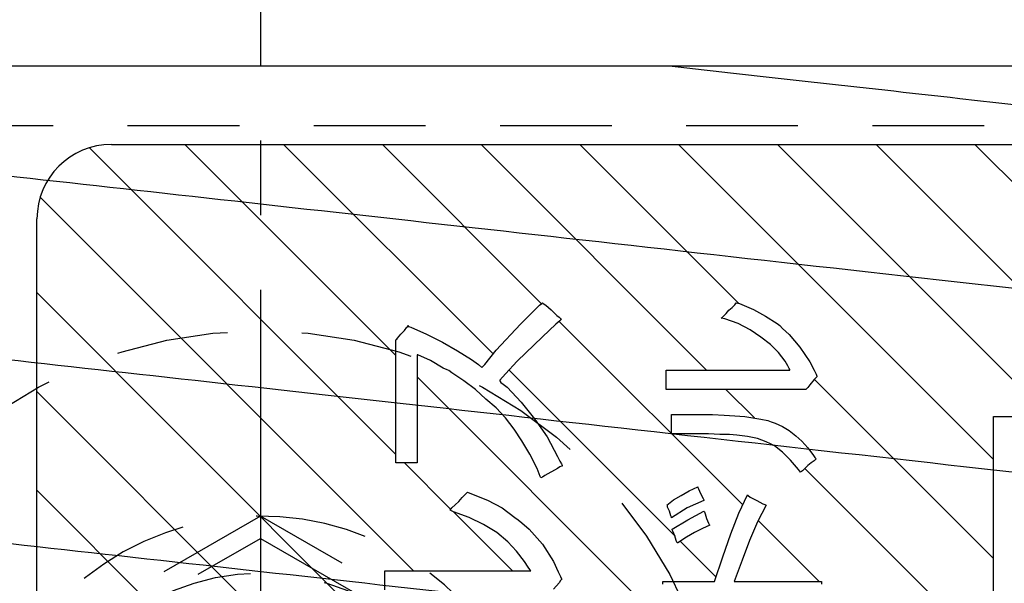
# Model space of a CAD drawing. Units: inches. Extents: x 1817 to 2624, y 135 to 695.
# Drawn here: x 2140 to 2153, y 303 to 311 of the extents above; entities that cross this region are included whole.
import ezdxf

# ---------------------------------------------------------------- set-up
doc = ezdxf.new("R2010")
doc.units = ezdxf.units.IN
doc.header["$MEASUREMENT"] = 0
doc.linetypes.add('CENS', pattern=[13, 10, -1, 1, -1])
doc.linetypes.add('HIDS', pattern=[2.5, 1.5, -1])
for name, color, linetype in [('02-実線-1', 7, 'Continuous'), ('03-細線', 1, 'Continuous'), ('04-破線-1', 5, 'HIDS'), ('06-中心線', 1, 'CENS'), ('11-ﾈｼﾞ関連', 7, 'Continuous')]:
    doc.layers.add(name, color=color, linetype=linetype)

# ---------------------------------------------------------------- blocks, each defined once
blk = doc.blocks.new('A$Cfccfab4b')
at = {"layer": '03-細線', "color": 1, "linetype": 'Continuous'}
for points, knots in [([(80.937, 1.796), (79.66, 1.941), (78.419, 2.081), (74.071, 2.572), (71.172, 2.899), (63.129, 3.804), (58.642, 4.305), (47.184, 5.575), (42.214, 6.111), (36.507, 6.705), (34.951, 6.863), (32.468, 7.112), (31.501, 7.209), (28.416, 7.513), (26.299, 7.719), (19.943, 8.326), (15.701, 8.715), (7.198, 9.449), (2.939, 9.795), (-6.579, 10.503), (-11.843, 10.851), (-17.638, 11.173), (-18.156, 11.202), (-18.674, 11.229)], [0.288036, 0.288036, 0.288036, 0.288036, 1.231013, 1.231013, 3.693038, 3.693038, 8.617089, 8.617089, 18.465191, 18.465191, 22.854507, 22.854507, 25.766254, 25.766254, 32.094508, 32.094508, 44.751015, 44.751015, 57.407523, 57.407523, 72.986643, 72.986643, 74.515362, 74.515362, 74.515362, 74.515362]), ([(80.937, 4.312), (79.759, 4.446), (78.612, 4.575), (74.353, 5.057), (71.453, 5.383), (63.41, 6.288), (58.922, 6.79), (47.459, 8.06), (42.483, 8.596), (36.864, 9.181), (35.381, 9.332), (32.991, 9.573), (32.046, 9.667), (30.153, 9.854), (29.205, 9.947), (26.351, 10.226), (24.443, 10.409), (20.214, 10.808), (17.892, 11.021), (15.566, 11.229)], [0.357343, 0.357343, 0.357343, 0.357343, 1.230841, 1.230841, 3.692522, 3.692522, 8.615885, 8.615885, 18.46261, 18.46261, 22.606896, 22.606896, 25.441577, 25.441577, 28.276258, 28.276258, 33.966156, 33.966156, 40.884063, 40.884063, 40.884063, 40.884063]), ([(80.937, 6.828), (79.377, 7.005), (77.874, 7.175), (73.351, 7.685), (70.518, 8.005), (62.663, 8.887), (58.285, 9.376), (48.87, 10.418), (44.697, 10.871), (41.311, 11.229)], [0.426936, 0.426936, 0.426936, 0.426936, 1.587944, 1.587944, 4.049145, 4.049145, 8.971548, 8.971548, 16.485379, 16.485379, 16.485379, 16.485379]), ([(80.937, 9.344), (79.478, 9.509), (78.068, 9.669), (73.632, 10.17), (70.799, 10.489), (66.795, 10.939), (65.47, 11.087), (64.202, 11.229)], [0.496816, 0.496816, 0.496816, 0.496816, 1.587765, 1.587765, 4.04861, 4.04861, 5.350274, 5.350274, 5.350274, 5.350274]), ([(80.937, -0.216), (79.58, -0.063), (78.265, 0.086), (73.846, 0.585), (70.947, 0.912), (62.905, 1.816), (58.418, 2.318), (46.964, 3.588), (41.998, 4.122), (36.301, 4.715), (34.75, 4.873), (32.318, 5.117), (31.397, 5.209), (27.916, 5.553), (25.354, 5.802), (20.228, 6.287), (17.663, 6.524), (9.961, 7.213), (4.816, 7.643), (-10.407, 8.793), (-20.514, 9.401), (-30.668, 9.767)], [0.232793, 0.232793, 0.232793, 0.232793, 1.23115, 1.23115, 3.693451, 3.693451, 8.618052, 8.618052, 18.467254, 18.467254, 22.853507, 22.853507, 25.626333, 25.626333, 33.289985, 33.289985, 40.953636, 40.953636, 56.280939, 56.280939, 86.218613, 86.218613, 86.218613, 86.218613]), ([(80.937, -2.229), (79.5, -2.067), (78.11, -1.909), (73.621, -1.402), (70.722, -1.075), (62.68, -0.171), (58.195, 0.33), (46.744, 1.6), (41.783, 2.134), (36.094, 2.726), (34.544, 2.884), (32.13, 3.126), (31.224, 3.216), (29.405, 3.396), (28.494, 3.486), (26.673, 3.663), (25.762, 3.752), (23.028, 4.014), (21.205, 4.186), (15.732, 4.693), (12.079, 5.018), (1.107, 5.941), (-6.224, 6.487), (-18.34, 7.22), (-23.115, 7.466), (-28.822, 7.697), (-29.745, 7.732), (-30.668, 7.765)], [0.17773, 0.17773, 0.17773, 0.17773, 1.231288, 1.231288, 3.693863, 3.693863, 8.619015, 8.619015, 18.469317, 18.469317, 22.857664, 22.857664, 25.587045, 25.587045, 28.316426, 28.316426, 31.045807, 31.045807, 36.504569, 36.504569, 47.422093, 47.422093, 69.257142, 69.257142, 83.416945, 83.416945, 86.147756, 86.147756, 86.147756, 86.147756]), ([(80.937, -4.242), (79.42, -4.07), (77.955, -3.905), (73.396, -3.389), (70.497, -3.063), (62.456, -2.158), (57.971, -1.657), (46.523, -0.388), (41.567, 0.146), (35.755, 0.751), (34.109, 0.918), (31.604, 1.169), (30.705, 1.258), (28.896, 1.437), (27.991, 1.525), (25.276, 1.79), (23.465, 1.964), (18.03, 2.476), (14.404, 2.805), (3.514, 3.744), (-3.76, 4.306), (-15.892, 5.08), (-20.74, 5.346), (-27.286, 5.635), (-28.977, 5.703), (-30.668, 5.764)], [0.122845, 0.122845, 0.122845, 0.122845, 1.231426, 1.231426, 3.694277, 3.694277, 8.61998, 8.61998, 18.471385, 18.471385, 23.189917, 23.189917, 25.90494, 25.90494, 28.619962, 28.619962, 34.050008, 34.050008, 44.910099, 44.910099, 66.630282, 66.630282, 81.058212, 81.058212, 86.07662, 86.07662, 86.07662, 86.07662]), ([(80.937, -5.751), (79.36, -5.573), (77.839, -5.401), (73.227, -4.88), (70.328, -4.553), (62.287, -3.649), (57.803, -3.148), (46.358, -1.879), (41.406, -1.346), (35.6, -0.741), (33.956, -0.574), (31.504, -0.329), (30.654, -0.244), (28.946, -0.076), (28.092, 0.008), (25.529, 0.258), (23.82, 0.423), (18.691, 0.908), (15.269, 1.221), (4.995, 2.117), (-1.865, 2.658), (-13.685, 3.447), (-18.639, 3.734), (-25.955, 4.079), (-28.311, 4.177), (-30.668, 4.263)], [0.081798, 0.081798, 0.081798, 0.081798, 1.231529, 1.231529, 3.694587, 3.694587, 8.620703, 8.620703, 18.472934, 18.472934, 23.191971, 23.191971, 25.757024, 25.757024, 28.322077, 28.322077, 33.452183, 33.452183, 43.712395, 43.712395, 64.23282, 64.23282, 79.011375, 79.011375, 86.022733, 86.022733, 86.022733, 86.022733])]:
    blk.add_open_spline(points, degree=3, knots=knots, dxfattribs=at)
blk = doc.blocks.new('A$C4d9c9e74')
at = {"layer": '11-ﾈｼﾞ関連', "color": 5, "linetype": 'HIDS'}
for p, q in [((-0.059, 3.651), (-3.319, 1.769)), ((3.201, 1.769), (-0.059, 3.651)), ((-3.059, 1.619), (-0.059, 3.351)), ((-0.059, 3.351), (2.941, 1.619)), ((-3.319, 1.769), (-3.319, -1.996)), ((3.201, -1.996), (3.201, 1.769)), ((-3.059, -1.846), (-3.059, 1.619)), ((2.941, 1.619), (2.941, -1.846)), ((-0.059, -3.578), (-3.059, -1.846)), ((2.941, -1.846), (-0.059, -3.578)), ((-3.319, -1.996), (-0.059, -3.878)), ((-0.059, -3.878), (3.201, -1.996))]:
    blk.add_line(p, q, dxfattribs=at)
for radius in [6.25, 3, 2.459]:
    blk.add_circle((-0.059, -0.114), radius, dxfattribs=at)
for start, end in [(30, 330), (330, 30)]:
    blk.add_arc((-0.059, -0.114), 3.764, start, end, dxfattribs=at)
blk = doc.blocks.new('A$Ce58e12f1')
at = {"layer": '02-実線-1'}
for p, q in [((-8.796, 17.414), (6.704, 17.414)), ((7.704, 16.414), (7.704, -12.586)), ((1.726, 12.743), (1.853, 12.743)), ((1.853, 12.743), (1.917, 12.743)), ((1.917, 12.743), (1.959, 12.743)), ((1.959, 12.743), (1.981, 12.743)), ((1.981, 12.743), (1.981, 12.732)), ((1.981, 12.732), (1.981, 12.722)), ((1.981, 12.722), (1.981, 12.69)), ((1.981, 12.69), (1.981, 12.658)), ((1.981, 12.658), (1.981, 12.542)), ((3.43, 12.595), (3.441, 12.595)), ((3.43, 12.584), (3.43, 12.595)), ((3.43, 12.563), (3.43, 12.584)), ((3.43, 12.489), (3.43, 12.563)), ((3.441, 12.595), (3.473, 12.595)), ((3.473, 12.595), (3.536, 12.595)), ((3.536, 12.595), (3.61, 12.595)), ((3.61, 12.595), (3.695, 12.595)), ((3.695, 12.595), (3.801, 12.595)), ((3.801, 12.595), (4.023, 12.595)), ((4.023, 12.595), (4.52, 12.595)), ((4.52, 12.595), (4.753, 12.595)), ((4.753, 12.595), (4.849, 12.595)), ((4.849, 12.595), (4.933, 12.595)), ((4.933, 12.595), (4.997, 12.595)), ((4.997, 12.595), (5.05, 12.595)), ((5.05, 12.595), (5.081, 12.595)), ((5.081, 12.595), (5.092, 12.584)), ((5.092, 12.584), (5.103, 12.574)), ((5.103, 12.574), (5.156, 12.531)), ((1.981, 12.542), (1.981, 12.404)), ((3.43, 12.404), (3.43, 12.489)), ((5.156, 12.531), (5.208, 12.478)), ((5.208, 12.478), (5.251, 12.447)), ((5.251, 12.447), (5.261, 12.436)), ((5.261, 12.436), (5.272, 12.436)), ((5.272, 12.436), (5.261, 12.426)), ((1.981, 12.404), (1.981, 12.224)), ((3.43, 12.341), (3.43, 12.404)), ((3.43, 12.32), (3.43, 12.341)), ((3.43, 12.309), (3.43, 12.32)), ((3.452, 12.309), (3.43, 12.309)), ((3.483, 12.309), (3.452, 12.309)), ((3.536, 12.309), (3.483, 12.309)), ((3.61, 12.309), (3.536, 12.309)), ((3.684, 12.309), (3.61, 12.309)), ((3.78, 12.309), (3.684, 12.309)), ((3.991, 12.309), (3.78, 12.309)), ((4.425, 12.309), (3.991, 12.309)), ((4.616, 12.309), (4.425, 12.309)), ((4.7, 12.309), (4.616, 12.309)), ((4.764, 12.309), (4.7, 12.309)), ((4.827, 12.309), (4.764, 12.309)), ((4.806, 12.129), (4.88, 12.299)), ((4.859, 12.309), (4.827, 12.309)), ((4.88, 12.309), (4.859, 12.309)), ((4.88, 12.299), (4.88, 12.309)), ((5.251, 12.394), (5.156, 12.182)), ((5.261, 12.426), (5.251, 12.394)), ((1.981, 12.224), (1.981, 12.034)), ((5.156, 12.182), (5.05, 11.97)), ((1.981, 12.034), (1.981, 11.632)), ((4.7, 11.96), (4.806, 12.129)), ((4.669, 11.886), (4.679, 11.907)), ((4.679, 11.907), (4.7, 11.96)), ((5.05, 11.97), (4.933, 11.769)), ((2.7, 11.611), (2.774, 11.822)), ((2.774, 11.822), (2.795, 11.865)), ((2.795, 11.865), (2.827, 11.843)), ((2.827, 11.843), (2.869, 11.801)), ((2.869, 11.801), (2.912, 11.748)), ((4.531, 11.685), (4.637, 11.843)), ((4.637, 11.843), (4.669, 11.886)), ((4.933, 11.769), (4.817, 11.579)), ((2.912, 11.748), (2.965, 11.706)), ((2.965, 11.706), (3.007, 11.664)), ((3.007, 11.664), (3.028, 11.642)), ((3.028, 11.642), (3.039, 11.632)), ((4.415, 11.526), (4.531, 11.685)), ((1.981, 11.632), (1.981, 11.431)), ((2.605, 11.42), (2.7, 11.611)), ((3.018, 11.579), (2.933, 11.367)), ((3.039, 11.632), (3.018, 11.579)), ((4.288, 11.388), (4.415, 11.526)), ((4.817, 11.579), (4.753, 11.484)), ((1.981, 11.431), (1.981, 11.24)), ((2.499, 11.24), (2.605, 11.42)), ((4.171, 11.251), (4.288, 11.388)), ((4.753, 11.484), (4.711, 11.441)), ((4.711, 11.441), (4.753, 11.399)), ((4.753, 11.399), (4.944, 11.251)), ((1.981, 11.24), (1.981, 11.081)), ((2.372, 11.092), (2.499, 11.24)), ((2.933, 11.367), (2.827, 11.166)), ((4.034, 11.124), (4.171, 11.251)), ((4.944, 11.251), (5.293, 10.923)), ((2.827, 11.166), (2.7, 10.997)), ((3.885, 11.007), (4.034, 11.124)), ((4.489, 11.156), (4.446, 11.103)), ((4.51, 11.187), (4.489, 11.156)), ((4.531, 11.198), (4.51, 11.187)), ((4.542, 11.198), (4.531, 11.198)), ((4.626, 11.124), (4.542, 11.198)), ((4.796, 10.965), (4.626, 11.124)), ((1.981, 11.081), (1.981, 10.944)), ((2.108, 10.87), (2.245, 10.976)), ((2.245, 10.976), (2.372, 11.092)), ((2.7, 10.997), (2.668, 10.954)), ((3.727, 10.902), (3.885, 11.007)), ((4.446, 11.103), (4.245, 10.912)), ((1.981, 10.944), (1.981, 10.891)), ((1.981, 10.891), (1.981, 10.849)), ((1.981, 10.849), (1.981, 10.817)), ((2.033, 10.817), (2.108, 10.87)), ((2.626, 10.902), (2.541, 10.806)), ((2.668, 10.954), (2.626, 10.902)), ((3.547, 10.796), (3.727, 10.902)), ((4.245, 10.912), (4.023, 10.732)), ((5.124, 10.626), (4.796, 10.965)), ((5.293, 10.923), (5.462, 10.753)), ((1.981, 10.817), (1.981, 10.796)), ((1.981, 10.796), (1.981, 10.785)), ((1.981, 10.785), (2.002, 10.796)), ((2.002, 10.796), (2.033, 10.817)), ((2.541, 10.806), (2.34, 10.626)), ((3.356, 10.7), (3.547, 10.796)), ((4.023, 10.732), (3.78, 10.563)), ((5.462, 10.753), (5.547, 10.669)), ((2.34, 10.626), (2.108, 10.478)), ((3.229, 10.648), (3.25, 10.658)), ((3.24, 10.626), (3.229, 10.648)), ((3.261, 10.595), (3.24, 10.626)), ((3.25, 10.658), (3.356, 10.7)), ((3.356, 10.425), (3.261, 10.595)), ((5.293, 10.446), (5.124, 10.626)), ((5.547, 10.584), (5.484, 10.51)), ((5.547, 10.669), (5.568, 10.637)), ((5.568, 10.616), (5.547, 10.584)), ((5.568, 10.637), (5.579, 10.626)), ((5.579, 10.626), (5.568, 10.616)), ((1.822, 10.404), (1.737, 10.478)), ((2.108, 10.478), (1.97, 10.415)), ((3.78, 10.563), (3.515, 10.425)), ((5.335, 10.394), (5.293, 10.446)), ((5.484, 10.51), (5.409, 10.436)), ((1.853, 10.383), (1.822, 10.404)), ((1.875, 10.362), (1.853, 10.383)), ((1.906, 10.383), (1.875, 10.372)), ((1.875, 10.372), (1.875, 10.362)), ((1.97, 10.415), (1.906, 10.383)), ((3.377, 10.394), (3.356, 10.425)), ((3.388, 10.372), (3.377, 10.394)), ((3.388, 10.362), (3.388, 10.372)), ((3.399, 10.362), (3.388, 10.362)), ((3.42, 10.372), (3.399, 10.362)), ((3.452, 10.394), (3.42, 10.372)), ((3.515, 10.425), (3.452, 10.394)), ((5.357, 10.372), (5.335, 10.394)), ((5.367, 10.383), (5.357, 10.372)), ((5.388, 10.404), (5.367, 10.383)), ((5.409, 10.436), (5.388, 10.404)), ((1.802, 9.01), (1.829, 9.01)), ((1.829, 9.01), (1.838, 9.01)), ((1.838, 9.01), (1.838, 9.001)), ((1.838, 9.001), (1.838, 8.983)), ((1.838, 8.983), (1.838, 8.947)), ((1.838, 8.947), (1.838, 8.902)), ((1.838, 8.902), (1.838, 8.793)), ((2.451, 8.848), (2.514, 8.875)), ((2.514, 8.875), (2.532, 8.884)), ((2.532, 8.884), (2.541, 8.884)), ((2.541, 8.884), (2.667, 8.676)), ((2.829, 8.685), (2.694, 8.893)), ((2.694, 8.893), (2.703, 8.893)), ((2.703, 8.893), (2.721, 8.902)), ((2.721, 8.902), (2.784, 8.92)), ((2.784, 8.92), (2.838, 8.947)), ((2.838, 8.947), (2.865, 8.947)), ((2.865, 8.947), (2.865, 8.956)), ((2.865, 8.956), (2.937, 8.866)), ((2.937, 8.866), (2.992, 8.766)), ((3.821, 8.893), (3.83, 8.893)), ((3.821, 8.875), (3.821, 8.893)), ((3.821, 8.811), (3.821, 8.875)), ((3.83, 8.893), (3.866, 8.893)), ((3.866, 8.893), (3.974, 8.893)), ((3.974, 8.893), (4.028, 8.893)), ((4.028, 8.893), (4.064, 8.893)), ((4.064, 8.893), (4.082, 8.893)), ((4.082, 8.893), (4.082, 8.875)), ((4.082, 8.875), (4.082, 8.82)), ((4.416, 8.965), (4.434, 8.965)), ((4.416, 8.956), (4.416, 8.965)), ((4.416, 8.938), (4.416, 8.956)), ((4.416, 8.911), (4.416, 8.938)), ((4.416, 8.866), (4.416, 8.911)), ((4.416, 8.811), (4.416, 8.866)), ((4.434, 8.965), (4.47, 8.965)), ((4.47, 8.965), (4.569, 8.965)), ((4.569, 8.965), (4.623, 8.965)), ((4.623, 8.965), (4.659, 8.965)), ((4.659, 8.965), (4.677, 8.965)), ((4.677, 8.965), (4.677, 8.947)), ((4.677, 8.947), (4.677, 8.929)), ((4.677, 8.929), (4.677, 8.893)), ((4.677, 8.893), (4.677, 8.802)), ((1.838, 8.793), (1.838, 8.667)), ((2.36, 8.82), (2.388, 8.83)), ((2.36, 8.811), (2.36, 8.82)), ((2.433, 8.694), (2.36, 8.811)), ((2.388, 8.83), (2.451, 8.848)), ((2.992, 8.766), (3.055, 8.658)), ((3.821, 8.64), (3.821, 8.811)), ((4.082, 8.82), (4.082, 8.739)), ((4.082, 8.739), (4.082, 8.568)), ((4.416, 8.748), (4.416, 8.811)), ((4.416, 8.604), (4.416, 8.748)), ((4.677, 8.802), (4.677, 8.676)), ((1.838, 8.667), (1.838, 8.541)), ((2.496, 8.586), (2.433, 8.694)), ((2.667, 8.676), (2.784, 8.46)), ((2.928, 8.46), (2.829, 8.685)), ((3.055, 8.658), (3.109, 8.541)), ((3.821, 8.559), (3.821, 8.64)), ((4.416, 8.433), (4.416, 8.604)), ((4.677, 8.676), (4.677, 8.532)), ((1.838, 8.541), (1.838, 8.424)), ((2.55, 8.478), (2.496, 8.586)), ((2.595, 8.379), (2.55, 8.478)), ((2.955, 8.469), (2.937, 8.46)), ((3.019, 8.505), (2.955, 8.469)), ((3.082, 8.532), (3.019, 8.505)), ((3.1, 8.541), (3.082, 8.532)), ((3.109, 8.541), (3.1, 8.541)), ((3.821, 8.496), (3.821, 8.559)), ((3.821, 8.478), (3.821, 8.496)), ((3.821, 8.469), (3.821, 8.478)), ((3.821, 8.451), (3.821, 8.469)), ((4.082, 8.568), (4.082, 8.505)), ((4.082, 8.505), (4.082, 8.487)), ((4.082, 8.487), (4.082, 8.469)), ((4.082, 8.469), (4.082, 8.424)), ((4.677, 8.532), (4.677, 8.361)), ((1.838, 8.424), (1.838, 8.379)), ((1.838, 8.379), (1.838, 8.352)), ((1.838, 8.352), (1.838, 8.325)), ((2.604, 8.388), (2.595, 8.379)), ((2.622, 8.397), (2.604, 8.388)), ((2.685, 8.424), (2.622, 8.397)), ((2.748, 8.442), (2.685, 8.424)), ((2.775, 8.451), (2.748, 8.442)), ((2.784, 8.46), (2.775, 8.451)), ((2.937, 8.46), (2.928, 8.46)), ((3.812, 8.244), (3.821, 8.397)), ((3.821, 8.433), (3.821, 8.451)), ((3.821, 8.397), (3.821, 8.433)), ((4.082, 8.343), (4.073, 8.189)), ((4.082, 8.424), (4.082, 8.343)), ((4.416, 8.244), (4.416, 8.433)), ((4.677, 8.361), (4.677, 8.018)), ((1.838, 8.325), (1.838, 8.316)), ((1.838, 8.316), (2.171, 8.207)), ((2.171, 8.207), (2.478, 8.099)), ((3.812, 8.117), (3.812, 8.244)), ((4.416, 7.856), (4.416, 8.244)), ((5.362, 8.18), (5.371, 8.226)), ((5.371, 8.226), (5.38, 8.216)), ((5.38, 8.216), (5.399, 8.198)), ((5.399, 8.198), (5.435, 8.162)), ((2.478, 8.099), (2.757, 7.991)), ((3.803, 8.018), (3.812, 8.117)), ((4.073, 8.189), (4.064, 8.045)), ((5.299, 8), (5.362, 8.18)), ((5.435, 8.162), (5.48, 8.126)), ((5.48, 8.126), (5.516, 8.081)), ((5.516, 8.081), (5.552, 8.045)), ((2.126, 7.946), (1.838, 8.054)), ((1.838, 8.054), (1.838, 8.036)), ((1.838, 8.036), (1.838, 8)), ((1.838, 8), (1.838, 7.946)), ((1.838, 7.946), (1.838, 7.865)), ((2.388, 7.847), (2.126, 7.946)), ((2.757, 7.991), (3.001, 7.874)), ((3.785, 7.874), (3.803, 8.018)), ((4.064, 8.045), (4.055, 7.91)), ((4.677, 8.018), (4.677, 7.847)), ((5.218, 7.838), (5.299, 8)), ((5.57, 7.982), (5.489, 7.793)), ((5.552, 8.045), (5.579, 8.027)), ((5.579, 8.027), (5.57, 7.982)), ((1.838, 7.865), (1.838, 7.784)), ((2.64, 7.739), (2.388, 7.847)), ((2.973, 7.838), (2.928, 7.748)), ((2.992, 7.865), (2.973, 7.838)), ((3.001, 7.874), (2.992, 7.865)), ((3.758, 7.739), (3.785, 7.874)), ((4.037, 7.802), (4.019, 7.694)), ((4.055, 7.91), (4.037, 7.802)), ((4.416, 7.667), (4.416, 7.856)), ((4.677, 7.847), (4.677, 7.685)), ((5.119, 7.694), (5.218, 7.838)), ((1.838, 7.784), (1.838, 7.685)), ((1.838, 7.685), (1.838, 7.468)), ((2.865, 7.622), (2.64, 7.739)), ((2.928, 7.748), (2.883, 7.667)), ((3.713, 7.622), (3.758, 7.739)), ((4.019, 7.694), (4.001, 7.603)), ((4.677, 7.685), (4.677, 7.549)), ((5.02, 7.567), (5.119, 7.694)), ((5.489, 7.793), (5.399, 7.631)), ((2.874, 7.64), (2.865, 7.622)), ((2.883, 7.667), (2.874, 7.64)), ((3.659, 7.513), (3.686, 7.567)), ((3.686, 7.567), (3.713, 7.622)), ((3.983, 7.558), (3.965, 7.504)), ((4.001, 7.603), (3.983, 7.558)), ((4.416, 7.486), (4.416, 7.667)), ((4.677, 7.549), (4.677, 7.432)), ((4.912, 7.459), (5.02, 7.567)), ((5.399, 7.631), (5.299, 7.477)), ((1.838, 7.468), (1.838, 7.252)), ((3.469, 7.297), (3.577, 7.405)), ((3.577, 7.405), (3.659, 7.513)), ((3.92, 7.405), (3.866, 7.315)), ((3.965, 7.504), (3.92, 7.405)), ((4.416, 7.333), (4.416, 7.486)), ((4.677, 7.432), (4.677, 7.387)), ((4.795, 7.369), (4.912, 7.459)), ((5.236, 7.405), (5.155, 7.315)), ((5.272, 7.441), (5.236, 7.405)), ((5.299, 7.477), (5.272, 7.441)), ((3.343, 7.189), (3.469, 7.297)), ((3.866, 7.315), (3.794, 7.225)), ((4.416, 7.27), (4.416, 7.333)), ((4.677, 7.387), (4.677, 7.351)), ((4.677, 7.351), (4.677, 7.324)), ((4.677, 7.324), (4.677, 7.306)), ((4.677, 7.306), (4.686, 7.306)), ((4.686, 7.306), (4.695, 7.315)), ((4.695, 7.315), (4.731, 7.333)), ((4.731, 7.333), (4.795, 7.369)), ((5.155, 7.315), (4.984, 7.171)), ((1.838, 7.252), (1.838, 7.153)), ((1.838, 7.153), (1.838, 7.072)), ((3.307, 7.162), (3.343, 7.189)), ((3.325, 7.135), (3.307, 7.162)), ((3.722, 7.144), (3.632, 7.063)), ((3.794, 7.225), (3.722, 7.144)), ((4.416, 7.216), (4.416, 7.27)), ((4.416, 7.171), (4.416, 7.216)), ((4.416, 7.135), (4.416, 7.171)), ((4.984, 7.171), (4.786, 7.036)), ((1.838, 7.072), (1.838, 6.99)), ((3.361, 7.099), (3.325, 7.135)), ((3.397, 7.063), (3.361, 7.099)), ((3.433, 7.018), (3.397, 7.063)), ((3.46, 6.981), (3.433, 7.018)), ((3.632, 7.063), (3.532, 6.99)), ((4.416, 7.108), (4.416, 7.135)), ((4.416, 7.09), (4.416, 7.108)), ((4.425, 7.081), (4.416, 7.09)), ((4.443, 7.063), (4.425, 7.081)), ((4.479, 7.036), (4.443, 7.063)), ((4.551, 6.981), (4.479, 7.036)), ((4.786, 7.036), (4.677, 6.981)), ((1.829, 6.882), (1.802, 6.882)), ((1.838, 6.882), (1.829, 6.882)), ((1.838, 6.99), (1.838, 6.936)), ((1.838, 6.936), (1.838, 6.9)), ((1.838, 6.9), (1.838, 6.882)), ((3.478, 6.963), (3.46, 6.981)), ((3.487, 6.954), (3.478, 6.963)), ((3.496, 6.963), (3.487, 6.954)), ((3.505, 6.972), (3.496, 6.963)), ((3.532, 6.99), (3.505, 6.972)), ((4.578, 6.954), (4.551, 6.981)), ((4.587, 6.945), (4.578, 6.954)), ((4.596, 6.945), (4.587, 6.945)), ((4.623, 6.954), (4.596, 6.945)), ((4.677, 6.981), (4.623, 6.954)), ((-5.873, 4.572), (4.054, 4.572)), ((-5.873, 4.572), (4.054, 4.572)), ((4.054, 4.572), (4.054, 2.698)), ((4.054, 4.572), (4.054, 2.698))]:
    blk.add_line(p, q, dxfattribs=at)
blk.add_arc((6.704, 16.414), 1, 0, 90, dxfattribs=at)
blk = doc.blocks.new('A$Cf82a1a18')
at = {"layer": '03-細線', "linetype": 'Continuous'}
for p, q in [((-2.237, 9.744), (3.041, 15.022)), ((-1.109, 9.547), (4.367, 15.022)), ((-0.536, 8.794), (5.693, 15.022)), ((1.962, 9.966), (6.975, 14.979)), ((3.525, 10.204), (7.64, 14.318)), ((4.851, 10.204), (7.685, 13.037)), ((4.873, 8.9), (7.685, 11.711)), ((5.548, 8.248), (7.685, 10.385)), ((2.788, 9.466), (3.412, 10.09)), ((0.887, 6.239), (4.566, 9.918)), ((1.962, 8.64), (2.758, 9.436)), ((4.658, 6.033), (7.685, 9.06)), ((2.429, 6.456), (4.658, 8.685)), ((2.847, 5.548), (5.31, 8.011)), ((5.553, 5.602), (7.685, 7.734)), ((1.879, 5.905), (2.361, 6.388)), ((3.457, 2.18), (7.685, 6.408)), ((4.015, 5.39), (4.397, 5.772)), ((1.819, 4.519), (2.638, 5.339)), ((4.035, 1.432), (7.685, 5.082)), ((0.806, 2.18), (3.337, 4.712)), ((2.131, 2.18), (4.537, 4.586)), ((4.231, 0.303), (7.685, 3.756)), ((4.035, -1.219), (7.685, 2.43))]:
    blk.add_line(p, q, dxfattribs=at)
at = {"layer": '03-細線'}
blk.add_blockref('A$Ce58e12f1', (-0.019, -2.391), dxfattribs=at)

msp = doc.modelspace()

# ---------------------------------------------------------------- linework, layer by layer
at = {"layer": '02-実線-1'}
msp.add_lwpolyline([(2504.993, 310.192), (2055.577, 310.192), (2055.277, 309.892), (2055.277, 290.892), (2055.577, 290.592), (2504.993, 290.592), (2505.293, 290.892), (2505.293, 309.892)], close=True, dxfattribs=at)
at = {"layer": '04-破線-1'}
msp.add_lwpolyline([(2504.993, 309.392), (2055.577, 309.392), (2055.577, 291.392), (2504.993, 291.392)], close=True, dxfattribs=at)
at = {"layer": '06-中心線'}
msp.add_line((2142.777, 320.192), (2142.777, 280.592), dxfattribs=at)

# ---------------------------------------------------------------- block references
at = {"rotation": 90}
msp.add_blockref('A$Cf82a1a18', (2154.799, 301.457), dxfattribs=at)
msp.add_blockref('A$C4d9c9e74', (2142.836, 300.505))
at = {"layer": '03-細線', "xscale": 0.98, "yscale": 0.98, "zscale": 0.98}
msp.add_blockref('A$Cfccfab4b', (2085.348, 299.187), dxfattribs=at)

doc.saveas('drawing.dxf')
